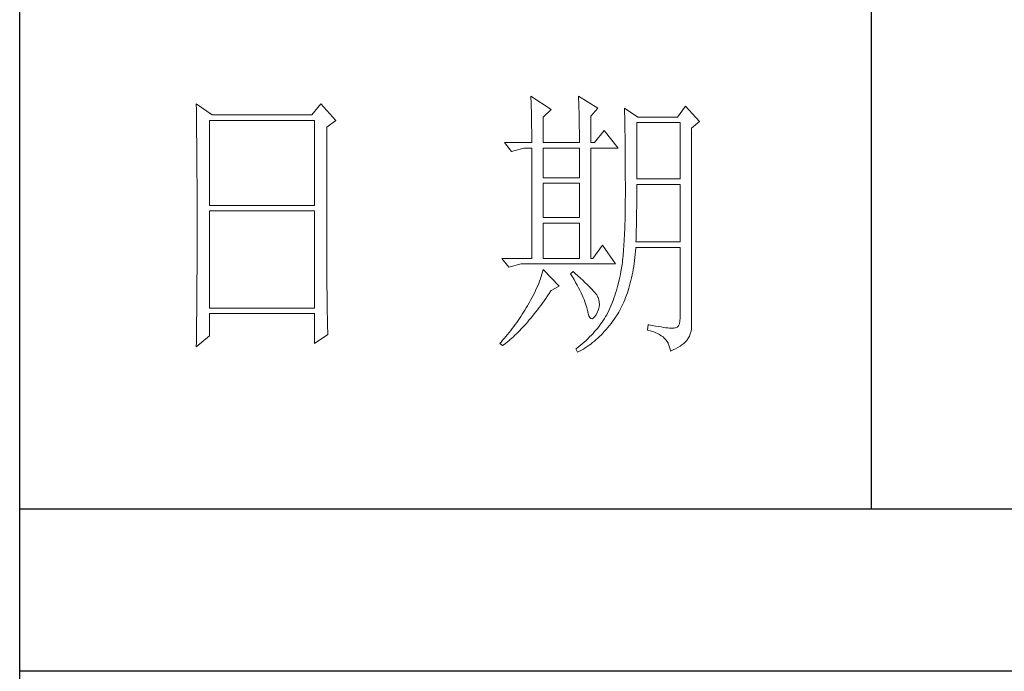
# Model space of a CAD drawing. Units: millimetres. Extents: x 51542 to 108618, y -146667 to -42707.
# Drawn here: x 108166 to 108372, y -92459 to -92323 of the extents above; entities that cross this region are included whole.
import ezdxf

# ---------------------------------------------------------------- set-up
doc = ezdxf.new("R2010")
doc.units = ezdxf.units.MM
doc.layers.add('轮廓线', color=7, linetype='Continuous', lineweight=25)

# ---------------------------------------------------------------- blocks, each defined once
blk = doc.blocks.new('文字')
blk.add_line((3870.01, 1703.77), (3870.01, 1503.26))
at = {"layer": '轮廓线', "color": 7, "lineweight": 0}
for p, q in [((3751.15, 1574.58), (3751.16, 1573.52)), ((3753.94, 1572.64), (3751.15, 1574.58)), ((3773.07, 1574.58), (3771.51, 1572.64)), ((3775.71, 1571.67), (3773.07, 1574.58)), ((3810.07, 1575.95), (3810.09, 1575.55)), ((3813.65, 1573.61), (3810.07, 1575.95)), ((3810.09, 1575.55), (3810.11, 1575.14)), ((3810.11, 1575.14), (3810.12, 1574.72)), ((3810.12, 1574.72), (3810.14, 1574.3)), ((3818.47, 1575.95), (3818.48, 1575.4)), ((3821.89, 1573.81), (3818.47, 1575.95)), ((3818.48, 1575.4), (3818.5, 1574.86)), ((3818.5, 1574.86), (3818.52, 1574.33)), ((3751.16, 1573.52), (3751.17, 1572.99)), ((3751.17, 1572.99), (3751.18, 1571.93)), ((3810.14, 1574.3), (3810.15, 1573.85)), ((3810.15, 1573.85), (3810.16, 1573.4)), ((3810.16, 1573.4), (3810.17, 1572.94)), ((3810.17, 1572.94), (3810.18, 1572.47)), ((3812.25, 1572.25), (3813.65, 1573.61)), ((3818.52, 1574.33), (3818.53, 1573.8)), ((3818.53, 1573.8), (3818.55, 1573.29)), ((3818.55, 1573.29), (3818.56, 1572.78)), ((3818.56, 1572.78), (3818.57, 1572.28)), ((3820.64, 1572.44), (3821.89, 1573.81)), ((3826.55, 1573.81), (3826.56, 1573.48)), ((3828.88, 1572.25), (3826.55, 1573.81)), ((3826.56, 1573.48), (3826.57, 1573.15)), ((3826.57, 1573.15), (3826.58, 1572.81)), ((3826.58, 1572.81), (3826.59, 1572.45)), ((3837.28, 1574.2), (3835.88, 1572.25)), ((3839.77, 1571.47), (3837.28, 1574.2)), ((3751.18, 1571.93), (3751.18, 1571.41)), ((3751.18, 1571.41), (3751.19, 1570.89)), ((3753.48, 1556.7), (3753.48, 1571.67)), ((3753.48, 1571.67), (3771.98, 1571.67)), ((3771.51, 1572.64), (3753.94, 1572.64)), ((3771.98, 1571.67), (3771.98, 1556.7)), ((3774.16, 1570.5), (3775.71, 1571.67)), ((3810.18, 1572.47), (3810.19, 1571.98)), ((3810.19, 1571.98), (3810.2, 1571.49)), ((3810.2, 1571.49), (3810.21, 1570.99)), ((3812.25, 1567.78), (3812.25, 1572.25)), ((3818.57, 1572.28), (3818.58, 1571.79)), ((3818.58, 1571.79), (3818.59, 1571.31)), ((3818.59, 1571.31), (3818.6, 1570.83)), ((3820.64, 1567.78), (3820.64, 1572.44)), ((3826.59, 1572.45), (3826.6, 1572.08)), ((3826.6, 1572.08), (3826.61, 1571.7)), ((3826.61, 1571.7), (3826.61, 1571.32)), ((3826.61, 1571.32), (3826.62, 1570.92)), ((3828.73, 1561.36), (3828.73, 1571.28)), ((3828.73, 1571.28), (3836.35, 1571.28)), ((3835.88, 1572.25), (3828.88, 1572.25)), ((3836.35, 1571.28), (3836.35, 1561.36)), ((3838.37, 1570.31), (3839.77, 1571.47)), ((3751.19, 1570.89), (3751.2, 1570.37)), ((3751.2, 1570.37), (3751.21, 1569.34)), ((3751.21, 1569.34), (3751.21, 1568.83)), ((3774.16, 1543.56), (3774.16, 1570.5)), ((3810.21, 1570.99), (3810.21, 1570.47)), ((3810.21, 1570.47), (3810.22, 1569.94)), ((3810.22, 1569.94), (3810.22, 1569.4)), ((3810.22, 1569.4), (3810.23, 1568.85)), ((3818.6, 1570.83), (3818.6, 1570.37)), ((3818.6, 1570.37), (3818.61, 1569.91)), ((3818.61, 1569.91), (3818.62, 1569.46)), ((3818.62, 1569.46), (3818.62, 1569.02)), ((3822.98, 1569.92), (3821.27, 1567.78)), ((3825.46, 1566.81), (3822.98, 1569.92)), ((3826.62, 1570.92), (3826.63, 1570.51)), ((3826.63, 1570.51), (3826.64, 1570.09)), ((3826.64, 1570.09), (3826.64, 1569.66)), ((3826.64, 1569.66), (3826.65, 1569.21)), ((3838.37, 1535.31), (3838.37, 1570.31)), ((3751.21, 1568.83), (3751.22, 1568.32)), ((3751.22, 1568.32), (3751.23, 1567.82)), ((3751.23, 1567.82), (3751.23, 1567.31)), ((3805.41, 1567.78), (3806.65, 1566.22)), ((3805.41, 1567.78), (3810.23, 1567.78)), ((3810.23, 1568.85), (3810.23, 1568.3)), ((3810.23, 1568.3), (3810.23, 1567.78)), ((3812.25, 1567.78), (3818.62, 1567.78)), ((3818.62, 1569.02), (3818.62, 1568.58)), ((3818.62, 1568.58), (3818.62, 1567.78)), ((3820.64, 1567.78), (3821.27, 1567.78)), ((3826.65, 1569.21), (3826.66, 1568.76)), ((3826.66, 1568.76), (3826.66, 1568.3)), ((3826.66, 1568.3), (3826.67, 1567.82)), ((3826.67, 1567.82), (3826.67, 1567.34)), ((3751.23, 1567.31), (3751.24, 1566.81)), ((3751.24, 1566.81), (3751.24, 1566.31)), ((3751.24, 1566.31), (3751.24, 1565.82)), ((3806.65, 1566.22), (3808.83, 1566.81)), ((3808.83, 1566.81), (3810.23, 1566.81)), ((3810.23, 1566.81), (3810.23, 1547.36)), ((3812.25, 1561.56), (3812.25, 1566.81)), ((3812.25, 1566.81), (3818.62, 1566.81)), ((3818.62, 1566.81), (3818.62, 1561.56)), ((3820.64, 1547.36), (3820.64, 1566.81)), ((3820.64, 1566.81), (3825.46, 1566.81)), ((3826.67, 1567.34), (3826.68, 1566.84)), ((3826.68, 1566.84), (3826.68, 1566.33)), ((3826.68, 1566.33), (3826.69, 1565.81)), ((3751.24, 1565.82), (3751.25, 1565.32)), ((3751.25, 1565.32), (3751.25, 1564.83)), ((3751.25, 1564.83), (3751.25, 1564.34)), ((3751.25, 1564.34), (3751.26, 1563.85)), ((3826.69, 1565.81), (3826.69, 1565.29)), ((3826.69, 1565.29), (3826.69, 1564.74)), ((3826.69, 1564.74), (3826.7, 1564.2)), ((3826.7, 1564.2), (3826.7, 1563.63)), ((3751.26, 1563.85), (3751.26, 1563.37)), ((3751.26, 1563.37), (3751.27, 1562.89)), ((3751.27, 1562.89), (3751.27, 1562.41)), ((3751.27, 1562.41), (3751.27, 1561.93)), ((3826.7, 1563.63), (3826.7, 1563.06)), ((3826.7, 1563.06), (3826.7, 1562.48)), ((3826.7, 1562.48), (3826.7, 1561.89)), ((3751.27, 1561.93), (3751.28, 1560.98)), ((3751.28, 1560.98), (3751.28, 1560.51)), ((3818.62, 1561.56), (3812.25, 1561.56)), ((3826.7, 1561.89), (3826.7, 1561.28)), ((3826.7, 1561.28), (3826.71, 1560.67)), ((3826.71, 1560.67), (3826.71, 1558.36)), ((3836.35, 1561.36), (3828.73, 1561.36)), ((3751.28, 1560.51), (3751.28, 1560.04)), ((3751.28, 1560.04), (3751.29, 1559.58)), ((3751.29, 1559.58), (3751.29, 1559.11)), ((3751.29, 1559.11), (3751.29, 1558.65)), ((3812.25, 1554.56), (3812.25, 1560.59)), ((3812.25, 1560.59), (3818.62, 1560.59)), ((3818.62, 1560.59), (3818.62, 1554.56)), ((3828.72, 1558.84), (3828.73, 1559.36)), ((3828.73, 1559.36), (3828.73, 1560.39)), ((3828.73, 1560.39), (3836.35, 1560.39)), ((3836.35, 1560.39), (3836.35, 1550.28)), ((3751.29, 1558.65), (3751.29, 1558.19)), ((3751.29, 1558.19), (3751.29, 1557.74)), ((3751.29, 1557.74), (3751.29, 1557.28)), ((3751.29, 1557.28), (3751.3, 1556.83)), ((3826.71, 1558.36), (3826.7, 1557.7)), ((3826.7, 1557.7), (3826.7, 1557.05)), ((3828.71, 1556.78), (3828.72, 1557.29)), ((3828.72, 1558.32), (3828.72, 1558.84)), ((3828.72, 1557.8), (3828.72, 1558.32)), ((3828.72, 1557.29), (3828.72, 1557.8)), ((3751.3, 1556.83), (3751.3, 1555.93)), ((3751.3, 1555.93), (3751.3, 1555.49)), ((3751.3, 1555.49), (3751.3, 1550.98)), ((3771.98, 1556.7), (3753.48, 1556.7)), ((3753.48, 1538.62), (3753.48, 1555.72)), ((3753.48, 1555.72), (3771.98, 1555.72)), ((3771.98, 1555.72), (3771.98, 1538.62)), ((3826.69, 1555.8), (3826.67, 1555.19)), ((3826.7, 1557.05), (3826.69, 1556.42)), ((3826.69, 1556.42), (3826.69, 1555.8)), ((3828.69, 1555.3), (3828.7, 1555.79)), ((3828.7, 1555.79), (3828.71, 1556.29)), ((3828.71, 1556.29), (3828.71, 1556.78)), ((3818.62, 1554.56), (3812.25, 1554.56)), ((3826.65, 1554.02), (3826.63, 1553.46)), ((3826.66, 1554.6), (3826.65, 1554.02)), ((3826.67, 1555.19), (3826.66, 1554.6)), ((3828.66, 1553.4), (3828.67, 1553.87)), ((3828.67, 1553.87), (3828.68, 1554.34)), ((3828.68, 1554.34), (3828.69, 1554.82)), ((3828.69, 1554.82), (3828.69, 1555.3)), ((3812.25, 1547.36), (3812.25, 1553.59)), ((3812.25, 1553.59), (3818.62, 1553.59)), ((3818.62, 1553.59), (3818.62, 1547.36)), ((3826.6, 1552.37), (3826.58, 1551.85)), ((3826.62, 1552.91), (3826.6, 1552.37)), ((3826.63, 1553.46), (3826.62, 1552.91)), ((3828.61, 1551.59), (3828.63, 1552.03)), ((3828.63, 1552.03), (3828.64, 1552.48)), ((3828.64, 1552.48), (3828.65, 1552.94)), ((3828.65, 1552.94), (3828.66, 1553.4)), ((3751.3, 1550.98), (3751.3, 1550.52)), ((3751.3, 1550.52), (3751.3, 1549.62)), ((3826.5, 1550.37), (3826.47, 1549.9)), ((3826.53, 1550.85), (3826.5, 1550.37)), ((3826.55, 1551.34), (3826.53, 1550.85)), ((3826.58, 1551.85), (3826.55, 1551.34)), ((3828.57, 1550.28), (3828.59, 1550.71)), ((3836.35, 1550.28), (3828.57, 1550.28)), ((3828.59, 1550.71), (3828.6, 1551.15)), ((3828.6, 1551.15), (3828.61, 1551.59)), ((3751.3, 1549.62), (3751.29, 1549.16)), ((3751.29, 1549.16), (3751.29, 1548.71)), ((3751.29, 1548.71), (3751.29, 1548.24)), ((3822.66, 1549.7), (3820.96, 1547.36)), ((3825, 1546.39), (3822.66, 1549.7)), ((3826.38, 1548.58), (3826.34, 1548.17)), ((3826.41, 1549.01), (3826.38, 1548.58)), ((3826.44, 1549.45), (3826.41, 1549.01)), ((3826.47, 1549.9), (3826.44, 1549.45)), ((3828.46, 1548.06), (3828.51, 1548.61)), ((3828.51, 1548.61), (3828.56, 1549.18)), ((3828.56, 1549.18), (3828.57, 1549.31)), ((3828.57, 1549.31), (3836.35, 1549.31)), ((3836.35, 1549.31), (3836.35, 1536.87)), ((3751.29, 1548.24), (3751.29, 1547.78)), ((3751.29, 1547.78), (3751.29, 1546.85)), ((3751.29, 1546.85), (3751.29, 1546.38)), ((3804.94, 1547.36), (3806.19, 1545.81)), ((3804.94, 1547.36), (3810.23, 1547.36)), ((3812.25, 1547.36), (3818.62, 1547.36)), ((3820.64, 1547.36), (3820.96, 1547.36)), ((3826.22, 1547.01), (3826.18, 1546.65)), ((3826.27, 1547.38), (3826.22, 1547.01)), ((3826.3, 1547.77), (3826.27, 1547.38)), ((3826.34, 1548.17), (3826.3, 1547.77)), ((3828.25, 1546.45), (3828.33, 1546.98)), ((3828.33, 1546.98), (3828.4, 1547.51)), ((3828.4, 1547.51), (3828.46, 1548.06)), ((3751.29, 1546.38), (3751.28, 1545.91)), ((3751.28, 1545.91), (3751.28, 1544.97)), ((3806.19, 1545.81), (3808.36, 1546.39)), ((3808.36, 1546.39), (3825, 1546.39)), ((3812.25, 1545.42), (3812.14, 1545.01)), ((3815.05, 1542.5), (3812.25, 1545.42)), ((3817.53, 1545.03), (3817.07, 1544.64)), ((3817.88, 1544.73), (3817.53, 1545.03)), ((3825.93, 1545.03), (3825.84, 1544.53)), ((3825.94, 1545.07), (3825.93, 1545.03)), ((3825.99, 1545.36), (3825.94, 1545.07)), ((3826.04, 1545.66), (3825.99, 1545.36)), ((3826.09, 1545.98), (3826.04, 1545.66)), ((3826.14, 1546.31), (3826.09, 1545.98)), ((3826.18, 1546.65), (3826.14, 1546.31)), ((3828, 1544.93), (3828.09, 1545.42)), ((3828.09, 1545.42), (3828.18, 1545.93)), ((3828.18, 1545.93), (3828.25, 1546.45)), ((3751.27, 1543.53), (3751.26, 1542.57)), ((3751.28, 1544.97), (3751.27, 1544.01)), ((3751.27, 1544.01), (3751.27, 1543.53)), ((3774.16, 1543.03), (3774.16, 1543.56)), ((3811.61, 1543.36), (3811.45, 1542.95)), ((3811.76, 1543.78), (3811.61, 1543.36)), ((3811.89, 1544.19), (3811.76, 1543.78)), ((3812.02, 1544.6), (3811.89, 1544.19)), ((3812.14, 1545.01), (3812.02, 1544.6)), ((3817.07, 1544.64), (3817.38, 1544.12)), ((3817.38, 1544.12), (3817.68, 1543.62)), ((3817.68, 1543.62), (3817.95, 1543.13)), ((3818.35, 1544.3), (3817.88, 1544.73)), ((3818.79, 1543.89), (3818.35, 1544.3)), ((3819.21, 1543.51), (3818.79, 1543.89)), ((3819.6, 1543.14), (3819.21, 1543.51)), ((3825.63, 1543.56), (3825.52, 1543.08)), ((3825.74, 1544.04), (3825.63, 1543.56)), ((3825.84, 1544.53), (3825.74, 1544.04)), ((3827.58, 1543.03), (3827.69, 1543.49)), ((3827.69, 1543.49), (3827.8, 1543.96)), ((3827.8, 1543.96), (3827.9, 1544.44)), ((3827.9, 1544.44), (3828, 1544.93)), ((3751.26, 1542.08), (3751.25, 1541.59)), ((3751.25, 1541.59), (3751.25, 1541.1)), ((3751.26, 1542.57), (3751.26, 1542.08)), ((3774.16, 1542.52), (3774.16, 1543.03)), ((3774.16, 1542.01), (3774.16, 1542.52)), ((3774.17, 1541.5), (3774.16, 1542.01)), ((3810.9, 1541.69), (3810.7, 1541.26)), ((3811.09, 1542.11), (3810.9, 1541.69)), ((3811.27, 1542.53), (3811.09, 1542.11)), ((3811.45, 1542.95), (3811.27, 1542.53)), ((3813.29, 1541.19), (3813.58, 1541.63)), ((3813.58, 1541.63), (3813.65, 1541.72)), ((3813.65, 1541.72), (3815.05, 1542.5)), ((3817.95, 1543.13), (3818.22, 1542.65)), ((3818.22, 1542.65), (3818.46, 1542.19)), ((3818.46, 1542.19), (3818.69, 1541.74)), ((3818.69, 1541.74), (3818.9, 1541.31)), ((3819.96, 1542.79), (3819.6, 1543.14)), ((3820.29, 1542.46), (3819.96, 1542.79)), ((3820.59, 1542.16), (3820.29, 1542.46)), ((3820.86, 1541.87), (3820.59, 1542.16)), ((3821.1, 1541.6), (3820.86, 1541.87)), ((3821.32, 1541.35), (3821.1, 1541.6)), ((3825.14, 1541.7), (3825, 1541.25)), ((3825.27, 1542.15), (3825.14, 1541.7)), ((3825.4, 1542.62), (3825.27, 1542.15)), ((3825.52, 1543.08), (3825.4, 1542.62)), ((3827.06, 1541.28), (3827.2, 1541.7)), ((3827.2, 1541.7), (3827.33, 1542.13)), ((3827.33, 1542.13), (3827.45, 1542.58)), ((3827.45, 1542.58), (3827.58, 1543.03)), ((3751.25, 1541.1), (3751.24, 1540.12)), ((3751.24, 1540.12), (3751.24, 1539.62)), ((3774.17, 1540.99), (3774.17, 1541.5)), ((3774.18, 1540.49), (3774.17, 1540.99)), ((3774.18, 1540), (3774.18, 1540.49)), ((3774.19, 1539.51), (3774.18, 1540)), ((3810.02, 1539.98), (3809.78, 1539.55)), ((3810.26, 1540.41), (3810.02, 1539.98)), ((3810.48, 1540.84), (3810.26, 1540.41)), ((3810.7, 1541.26), (3810.48, 1540.84)), ((3812.11, 1539.49), (3812.4, 1539.9)), ((3812.4, 1539.9), (3812.69, 1540.32)), ((3812.69, 1540.32), (3812.99, 1540.75)), ((3812.99, 1540.75), (3813.29, 1541.19)), ((3818.9, 1541.31), (3819.1, 1540.89)), ((3819.1, 1540.89), (3819.27, 1540.49)), ((3819.27, 1540.49), (3819.44, 1540.1)), ((3819.44, 1540.1), (3819.58, 1539.73)), ((3821.5, 1541.12), (3821.32, 1541.35)), ((3821.66, 1540.92), (3821.5, 1541.12)), ((3821.79, 1540.73), (3821.66, 1540.92)), ((3821.89, 1540.56), (3821.79, 1540.73)), ((3821.92, 1540.47), (3821.89, 1540.56)), ((3822.05, 1540.09), (3821.92, 1540.47)), ((3822.12, 1539.68), (3822.05, 1540.09)), ((3824.55, 1539.94), (3824.38, 1539.52)), ((3824.7, 1540.37), (3824.55, 1539.94)), ((3824.86, 1540.8), (3824.7, 1540.37)), ((3825, 1541.25), (3824.86, 1540.8)), ((3826.45, 1539.68), (3826.61, 1540.07)), ((3826.61, 1540.07), (3826.76, 1540.46)), ((3826.76, 1540.46), (3826.91, 1540.87)), ((3826.91, 1540.87), (3827.06, 1541.28)), ((3751.23, 1539.12), (3751.22, 1538.12)), ((3751.22, 1538.12), (3751.22, 1537.62)), ((3751.24, 1539.62), (3751.23, 1539.12)), ((3771.98, 1538.62), (3753.48, 1538.62)), ((3774.19, 1539.02), (3774.19, 1539.51)), ((3774.2, 1538.54), (3774.19, 1539.02)), ((3774.21, 1538.06), (3774.2, 1538.54)), ((3809.01, 1538.25), (3808.78, 1537.88)), ((3809.23, 1538.63), (3809.01, 1538.25)), ((3809.45, 1539), (3809.23, 1538.63)), ((3809.52, 1539.12), (3809.45, 1539)), ((3809.78, 1539.55), (3809.52, 1539.12)), ((3810.94, 1537.94), (3811.23, 1538.31)), ((3811.23, 1538.31), (3811.52, 1538.7)), ((3811.52, 1538.7), (3811.82, 1539.09)), ((3811.82, 1539.09), (3812.11, 1539.49)), ((3819.58, 1539.73), (3819.71, 1539.37)), ((3819.71, 1539.37), (3819.82, 1539.02)), ((3819.82, 1539.02), (3819.91, 1538.69)), ((3819.91, 1538.69), (3819.99, 1538.38)), ((3819.99, 1538.38), (3820.02, 1538.23)), ((3820.02, 1538.23), (3820.15, 1537.66)), ((3821.81, 1537.93), (3821.97, 1538.39)), ((3821.97, 1538.39), (3822.08, 1538.83)), ((3822.08, 1538.83), (3822.13, 1539.26)), ((3822.13, 1539.26), (3822.12, 1539.68)), ((3823.85, 1538.29), (3823.67, 1537.89)), ((3824.04, 1538.69), (3823.85, 1538.29)), ((3824.21, 1539.1), (3824.04, 1538.69)), ((3824.38, 1539.52), (3824.21, 1539.1)), ((3825.55, 1537.9), (3825.74, 1538.24)), ((3825.74, 1538.24), (3825.93, 1538.58)), ((3825.93, 1538.58), (3826.11, 1538.94)), ((3826.11, 1538.94), (3826.28, 1539.31)), ((3826.28, 1539.31), (3826.45, 1539.68)), ((3751.22, 1537.62), (3751.2, 1536.6)), ((3751.2, 1536.6), (3751.2, 1536.09)), ((3753.48, 1533.75), (3753.48, 1537.64)), ((3753.48, 1537.64), (3771.98, 1537.64)), ((3771.98, 1537.64), (3771.98, 1532.39)), ((3774.22, 1537.59), (3774.21, 1538.06)), ((3774.23, 1537.12), (3774.22, 1537.59)), ((3774.24, 1536.65), (3774.23, 1537.12)), ((3774.25, 1536.19), (3774.24, 1536.65)), ((3807.82, 1536.42), (3807.57, 1536.06)), ((3808.06, 1536.78), (3807.82, 1536.42)), ((3808.31, 1537.15), (3808.06, 1536.78)), ((3808.54, 1537.51), (3808.31, 1537.15)), ((3808.78, 1537.88), (3808.54, 1537.51)), ((3809.51, 1536.18), (3809.79, 1536.52)), ((3809.79, 1536.52), (3810.08, 1536.86)), ((3810.08, 1536.86), (3810.37, 1537.21)), ((3810.37, 1537.21), (3810.65, 1537.57)), ((3810.65, 1537.57), (3810.94, 1537.94)), ((3820.15, 1537.66), (3820.29, 1537.24)), ((3820.29, 1537.24), (3820.45, 1536.94)), ((3820.45, 1536.94), (3820.64, 1536.77)), ((3820.64, 1536.77), (3820.84, 1536.73)), ((3820.84, 1536.73), (3821.06, 1536.83)), ((3821.06, 1536.83), (3821.3, 1537.06)), ((3821.3, 1537.06), (3821.55, 1537.41)), ((3821.55, 1537.41), (3821.58, 1537.45)), ((3821.58, 1537.45), (3821.81, 1537.93)), ((3822.81, 1536.42), (3822.58, 1536.09)), ((3823.03, 1536.76), (3822.81, 1536.42)), ((3823.24, 1537.1), (3823.03, 1536.76)), ((3823.44, 1537.45), (3823.24, 1537.1)), ((3823.47, 1537.5), (3823.44, 1537.45)), ((3823.67, 1537.89), (3823.47, 1537.5)), ((3824.46, 1536.26), (3824.73, 1536.63)), ((3824.73, 1536.63), (3825, 1537.02)), ((3825, 1537.02), (3825.15, 1537.25)), ((3825.15, 1537.25), (3825.36, 1537.57)), ((3825.36, 1537.57), (3825.55, 1537.9)), ((3836.35, 1536.87), (3836.31, 1536.28)), ((3751.19, 1535.07), (3751.17, 1533.52)), ((3751.2, 1536.09), (3751.19, 1535.58)), ((3751.19, 1535.58), (3751.19, 1535.07)), ((3774.27, 1535.28), (3774.25, 1536.19)), ((3774.3, 1534.39), (3774.27, 1535.28)), ((3806.52, 1534.64), (3806.24, 1534.3)), ((3806.78, 1535), (3806.52, 1534.64)), ((3807.05, 1535.35), (3806.78, 1535)), ((3807.31, 1535.7), (3807.05, 1535.35)), ((3807.57, 1536.06), (3807.31, 1535.7)), ((3807.82, 1534.36), (3808.1, 1534.64)), ((3808.1, 1534.64), (3808.38, 1534.93)), ((3808.38, 1534.93), (3808.66, 1535.23)), ((3808.66, 1535.23), (3808.94, 1535.54)), ((3808.94, 1535.54), (3809.23, 1535.86)), ((3809.23, 1535.86), (3809.51, 1536.18)), ((3821.58, 1534.78), (3821.3, 1534.46)), ((3821.84, 1535.1), (3821.58, 1534.78)), ((3822.1, 1535.43), (3821.84, 1535.1)), ((3822.35, 1535.75), (3822.1, 1535.43)), ((3822.58, 1536.09), (3822.35, 1535.75)), ((3823.06, 1534.53), (3823.35, 1534.86)), ((3823.35, 1534.86), (3823.63, 1535.19)), ((3823.63, 1535.19), (3823.91, 1535.54)), ((3823.91, 1535.54), (3824.19, 1535.89)), ((3824.19, 1535.89), (3824.46, 1536.26)), ((3830.75, 1535.7), (3830.59, 1534.73)), ((3830.59, 1534.73), (3831.08, 1534.61)), ((3830.87, 1535.67), (3830.75, 1535.7)), ((3831.46, 1535.55), (3830.87, 1535.67)), ((3832.01, 1535.45), (3831.46, 1535.55)), ((3832.51, 1535.36), (3832.01, 1535.45)), ((3832.99, 1535.28), (3832.51, 1535.36)), ((3833.42, 1535.21), (3832.99, 1535.28)), ((3833.82, 1535.16), (3833.42, 1535.21)), ((3834.18, 1535.12), (3833.82, 1535.16)), ((3834.5, 1535.09), (3834.18, 1535.12)), ((3834.79, 1535.08), (3834.5, 1535.09)), ((3835.03, 1535.08), (3834.79, 1535.08)), ((3835.24, 1535.09), (3835.03, 1535.08)), ((3835.41, 1535.11), (3835.24, 1535.09)), ((3835.57, 1535.13), (3835.41, 1535.11)), ((3835.85, 1535.24), (3835.57, 1535.13)), ((3836.07, 1535.47), (3835.85, 1535.24)), ((3836.22, 1535.82), (3836.07, 1535.47)), ((3836.31, 1536.28), (3836.22, 1535.82)), ((3838.28, 1534.54), (3838.35, 1534.96)), ((3838.35, 1534.96), (3838.37, 1535.31)), ((3751.15, 1531.81), (3753.48, 1533.75)), ((3751.17, 1533.52), (3751.16, 1532.47)), ((3771.98, 1532.39), (3774.31, 1533.95)), ((3774.31, 1533.95), (3774.3, 1534.39)), ((3805.1, 1532.93), (3804.81, 1532.59)), ((3805.39, 1533.26), (3805.1, 1532.93)), ((3805.68, 1533.61), (3805.39, 1533.26)), ((3805.96, 1533.95), (3805.68, 1533.61)), ((3806.24, 1534.3), (3805.96, 1533.95)), ((3806.18, 1532.84), (3806.45, 1533.08)), ((3806.45, 1533.08), (3806.72, 1533.31)), ((3806.72, 1533.31), (3807, 1533.56)), ((3807, 1533.56), (3807.27, 1533.82)), ((3807.27, 1533.82), (3807.55, 1534.09)), ((3807.55, 1534.09), (3807.82, 1534.36)), ((3819.78, 1532.91), (3819.45, 1532.61)), ((3820.11, 1533.21), (3819.78, 1532.91)), ((3820.42, 1533.52), (3820.11, 1533.21)), ((3820.72, 1533.83), (3820.42, 1533.52)), ((3821.02, 1534.14), (3820.72, 1533.83)), ((3821.3, 1534.46), (3821.02, 1534.14)), ((3821.26, 1532.79), (3821.57, 1533.05)), ((3821.57, 1533.05), (3821.87, 1533.33)), ((3821.87, 1533.33), (3822.18, 1533.62)), ((3822.18, 1533.62), (3822.48, 1533.91)), ((3822.48, 1533.91), (3822.77, 1534.21)), ((3822.77, 1534.21), (3823.06, 1534.53)), ((3831.08, 1534.61), (3831.53, 1534.48)), ((3831.53, 1534.48), (3831.96, 1534.32)), ((3831.96, 1534.32), (3832.35, 1534.16)), ((3832.35, 1534.16), (3832.71, 1533.96)), ((3832.71, 1533.96), (3833.04, 1533.75)), ((3833.04, 1533.75), (3833.34, 1533.52)), ((3833.34, 1533.52), (3833.61, 1533.27)), ((3833.61, 1533.27), (3833.85, 1533.01)), ((3833.85, 1533.01), (3834.06, 1532.72)), ((3837.48, 1532.83), (3837.68, 1533.07)), ((3837.68, 1533.07), (3837.74, 1533.17)), ((3837.74, 1533.17), (3837.98, 1533.64)), ((3837.98, 1533.64), (3838.15, 1534.1)), ((3838.15, 1534.1), (3838.28, 1534.54)), ((3751.16, 1532.47), (3751.15, 1531.94)), ((3751.15, 1531.94), (3751.15, 1531.81)), ((3804.81, 1532.59), (3804.63, 1532.39)), ((3804.63, 1532.39), (3805.1, 1532)), ((3805.1, 1532), (3805.36, 1532.2)), ((3805.36, 1532.2), (3805.63, 1532.4)), ((3805.63, 1532.4), (3805.9, 1532.62)), ((3805.9, 1532.62), (3806.18, 1532.84)), ((3818.03, 1531.44), (3818, 1531.42)), ((3818, 1531.42), (3818.31, 1530.84)), ((3818.4, 1531.73), (3818.03, 1531.44)), ((3818.76, 1532.02), (3818.4, 1531.73)), ((3818.65, 1531.01), (3818.99, 1531.2)), ((3819.11, 1532.31), (3818.76, 1532.02)), ((3818.99, 1531.2), (3819.33, 1531.4)), ((3819.45, 1532.61), (3819.11, 1532.31)), ((3819.33, 1531.4), (3819.66, 1531.61)), ((3819.66, 1531.61), (3819.99, 1531.82)), ((3819.99, 1531.82), (3820.31, 1532.05)), ((3820.31, 1532.05), (3820.63, 1532.28)), ((3820.63, 1532.28), (3820.95, 1532.53)), ((3820.95, 1532.53), (3821.26, 1532.79)), ((3834.06, 1532.72), (3834.24, 1532.41)), ((3834.24, 1532.41), (3834.39, 1532.09)), ((3834.39, 1532.09), (3834.5, 1531.74)), ((3834.5, 1531.74), (3834.59, 1531.38)), ((3834.59, 1531.38), (3834.64, 1531.03)), ((3834.64, 1531.03), (3835.12, 1531.24)), ((3835.12, 1531.24), (3835.56, 1531.45)), ((3835.56, 1531.45), (3835.97, 1531.67)), ((3835.97, 1531.67), (3836.34, 1531.89)), ((3836.34, 1531.89), (3836.68, 1532.12)), ((3836.68, 1532.12), (3836.98, 1532.35)), ((3836.98, 1532.35), (3837.25, 1532.59)), ((3837.25, 1532.59), (3837.48, 1532.83)), ((3818.31, 1530.84), (3818.65, 1531.01))]:
    blk.add_line(p, q, dxfattribs=at)

msp = doc.modelspace()

# ---------------------------------------------------------------- linework, layer by layer
for p, q in [((108166.21, -94175.3), (108166.21, -90837.02)), ((108166.21, -92425.07), (108581.96, -92425.07)), ((108581.96, -92459.09), (108166.21, -92459.09))]:
    msp.add_line(p, q)

# ---------------------------------------------------------------- block references
at = {"layer": '轮廓线', "color": 0, "linetype": 'ByBlock', "lineweight": 13, "xscale": 1.188, "yscale": 1.188, "zscale": 1.188}
msp.add_blockref('文字', (103746.8, -94210.94), dxfattribs=at)

doc.saveas('drawing.dxf')
